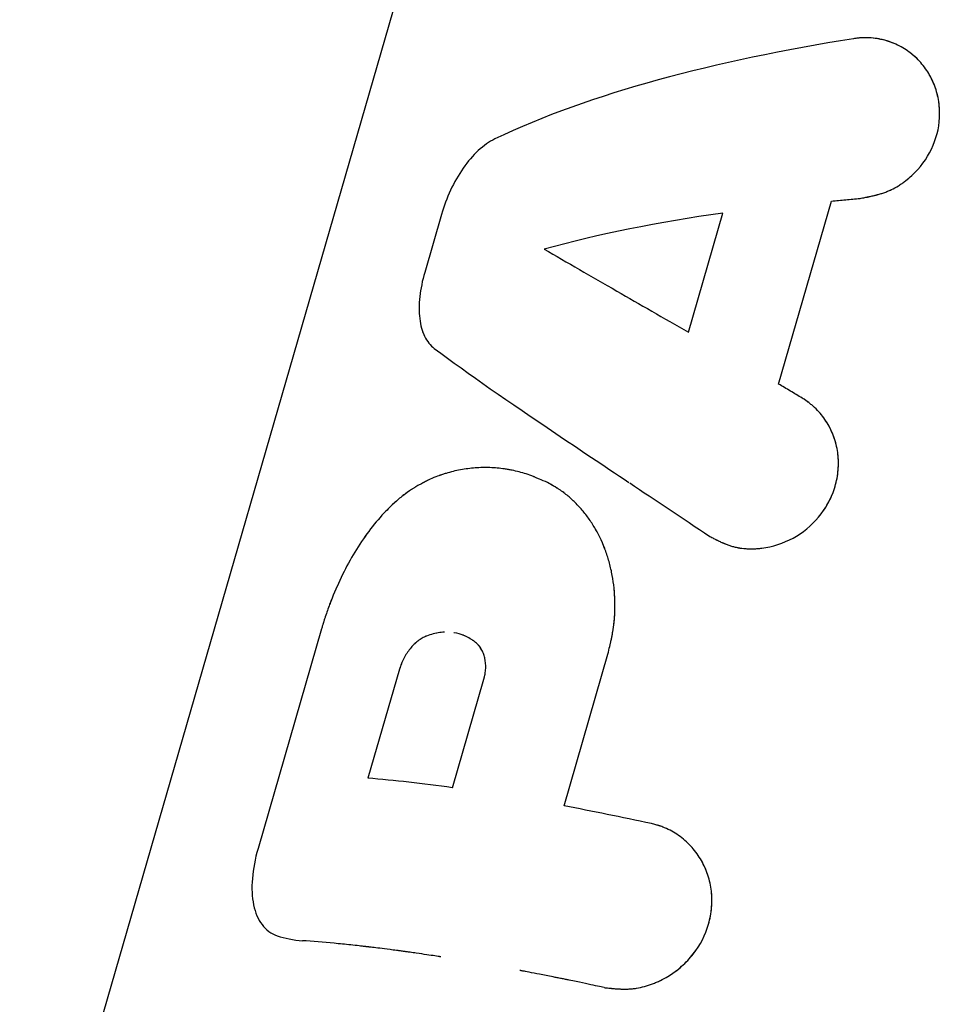
# Model space of a CAD drawing. Units: millimetres. Extents: x -7815 to 4712, y -5960 to 5749.
# Drawn here: x 766 to 798, y 3622 to 3655 of the extents above; entities that cross this region are included whole.
import ezdxf

# ---------------------------------------------------------------- set-up
doc = ezdxf.new("R2010")
doc.units = ezdxf.units.MM
doc.header["$LTSCALE"] = 20
doc.layers.add('2d', color=230, linetype='Continuous')

msp = doc.modelspace()

# ---------------------------------------------------------------- linework, layer by layer
at = {"layer": '2d'}
for p, q in [((786.075, 3680.645), (749.732, 3554.983)), ((792.078, 3642.949), (793.89, 3649.215)), ((780.532, 3648.757), (779.957, 3646.77)), ((788.99, 3644.721), (790.171, 3648.805)), ((790.082, 3637.547), (790.076, 3637.55)), ((776.423, 3634.561), (774.248, 3627.041)), ((784.729, 3628.501), (786.231, 3633.693)), ((779.092, 3633.179), (778.014, 3629.452)), ((780.911, 3629.125), (781.985, 3632.839)), ((788.307, 3627.697), (788.308, 3627.696)), ((774.771, 3624.112), (774.771, 3624.112))]:
    msp.add_line(p, q, dxfattribs=at)
for points, knots in [([(287.729, 4097.087), (370.587, 4092.475), (452.684, 4080.523), (635.566, 4036.517), (734.051, 3999.288), (910.108, 3903.448), (987.744, 3844.893), (1112.699, 3712.227), (1160.544, 3638.358), (1219.903, 3484.676), (1232.753, 3405.299), (1223.838, 3249.464), (1202.868, 3173.167), (1132.698, 3033.256), (1084.739, 2969.237), (1025.853, 2912.067)], [4.790954, 4.790954, 4.790954, 4.790954, 5.040392, 5.040392, 5.368476, 5.368476, 5.695642, 5.695642, 6.01657, 6.01657, 6.323615, 6.323615, 6.623985, 6.623985, 6.912677, 6.912677, 6.912677, 6.912677]), ([(794.647, 3654.774), (792.283, 3654.397), (790.025, 3653.931), (785.881, 3652.793), (783.996, 3652.121), (782.362, 3651.341)], [0, 0, 0, 0, 0.5, 0.5, 1, 1, 1, 1]), ([(794.868, 3649.305), (794.93, 3649.316), (794.983, 3649.326), (795.052, 3649.34), (795.073, 3649.344), (795.101, 3649.349), (795.11, 3649.351), (795.123, 3649.354), (795.127, 3649.355), (795.133, 3649.356), (795.135, 3649.356), (795.139, 3649.357), (795.141, 3649.357), (795.146, 3649.358), (795.149, 3649.359), (795.156, 3649.36), (795.159, 3649.361), (795.168, 3649.363), (795.175, 3649.364), (795.193, 3649.368), (795.205, 3649.371), (795.241, 3649.378), (795.265, 3649.384), (795.31, 3649.394), (795.332, 3649.399), (795.364, 3649.407), (795.375, 3649.409), (795.395, 3649.414), (795.405, 3649.417), (795.427, 3649.422), (795.44, 3649.426), (795.463, 3649.432), (795.475, 3649.435), (795.51, 3649.445), (795.532, 3649.451), (795.577, 3649.464), (795.599, 3649.471), (795.641, 3649.485), (795.661, 3649.492), (795.704, 3649.507), (795.728, 3649.515), (795.772, 3649.532), (795.793, 3649.54), (795.858, 3649.567), (795.901, 3649.586), (796.025, 3649.646), (796.106, 3649.69), (796.227, 3649.765), (796.267, 3649.792), (796.346, 3649.846), (796.386, 3649.876), (796.463, 3649.935), (796.499, 3649.964), (796.571, 3650.025), (796.607, 3650.057), (796.712, 3650.154), (796.779, 3650.222), (797.102, 3650.58), (797.296, 3650.901), (797.554, 3651.608), (797.611, 3651.978), (797.584, 3652.533), (797.556, 3652.713), (797.465, 3653.066), (797.402, 3653.236), (797.241, 3653.561), (797.145, 3653.713), (796.922, 3653.995), (796.797, 3654.122), (796.521, 3654.349), (796.373, 3654.447), (796.055, 3654.61), (795.889, 3654.674), (795.544, 3654.767), (795.367, 3654.795), (795.141, 3654.806), (795.096, 3654.807), (795.029, 3654.807), (795.006, 3654.807), (794.973, 3654.806), (794.961, 3654.805), (794.939, 3654.804), (794.927, 3654.804), (794.906, 3654.802), (794.896, 3654.802), (794.876, 3654.8), (794.865, 3654.8), (794.833, 3654.797), (794.811, 3654.795), (794.744, 3654.787), (794.697, 3654.781), (794.647, 3654.774)], [0, 0, 0, 0, 0.015625, 0.015625, 0.023438, 0.023438, 0.027344, 0.027344, 0.029297, 0.029297, 0.030273, 0.030273, 0.03125, 0.03125, 0.032227, 0.032227, 0.033203, 0.033203, 0.035156, 0.035156, 0.039062, 0.039062, 0.046875, 0.046875, 0.054688, 0.054688, 0.058594, 0.058594, 0.0625, 0.0625, 0.066406, 0.066406, 0.070312, 0.070312, 0.078125, 0.078125, 0.085938, 0.085938, 0.09375, 0.09375, 0.101562, 0.101562, 0.109375, 0.109375, 0.125, 0.125, 0.15625, 0.15625, 0.171875, 0.171875, 0.1875, 0.1875, 0.203125, 0.203125, 0.21875, 0.21875, 0.25, 0.25, 0.375, 0.375, 0.5, 0.5, 0.5625, 0.5625, 0.625, 0.625, 0.6875, 0.6875, 0.75, 0.75, 0.8125, 0.8125, 0.875, 0.875, 0.9375, 0.9375, 0.953125, 0.953125, 0.960938, 0.960938, 0.964844, 0.964844, 0.96875, 0.96875, 0.972656, 0.972656, 0.976562, 0.976562, 0.984375, 0.984375, 1, 1, 1, 1]), ([(796.305, 3654.479), (796.121, 3654.584), (795.923, 3654.665), (795.591, 3654.754), (795.464, 3654.778), (795.335, 3654.792)], [0.800334, 0.800334, 0.800334, 0.800334, 0.875, 0.875, 0.9202431, 0.9202431, 0.9202431, 0.9202431]), ([(796.914, 3653.993), (796.835, 3654.08), (796.75, 3654.161), (796.634, 3654.256), (796.609, 3654.276), (796.584, 3654.295)], [0.70881738, 0.70881738, 0.70881738, 0.70881738, 0.75, 0.75, 0.76111752, 0.76111752, 0.76111752, 0.76111752]), ([(794.868, 3649.305), (794.93, 3649.316), (794.983, 3649.326), (795.052, 3649.34), (795.083, 3649.346), (795.115, 3649.352), (795.129, 3649.355), (795.135, 3649.356), (795.139, 3649.357), (795.14, 3649.357), (795.194, 3649.368), (795.266, 3649.384), (795.343, 3649.402), (795.375, 3649.409), (795.395, 3649.414), (795.404, 3649.416), (795.464, 3649.432), (795.533, 3649.451), (795.599, 3649.471), (795.641, 3649.485), (795.661, 3649.491), (795.773, 3649.53), (795.859, 3649.566), (796.025, 3649.646), (796.147, 3649.713), (796.267, 3649.792), (796.346, 3649.846), (796.387, 3649.876), (796.575, 3650.021), (796.714, 3650.15), (797.102, 3650.581), (797.296, 3650.901), (797.554, 3651.608), (797.611, 3651.978), (797.575, 3652.717), (797.482, 3653.074), (797.296, 3653.451), (797.268, 3653.502), (797.239, 3653.552)], [0, 0, 0, 0, 0.015625, 0.015625, 0.0234375, 0.0273437, 0.0292969, 0.0302734, 0.0302734, 0.03125, 0.03125, 0.046875, 0.0546875, 0.0585937, 0.0585937, 0.0625, 0.0625, 0.078125, 0.0859375, 0.0859375, 0.09375, 0.09375, 0.125, 0.125, 0.15625, 0.171875, 0.171875, 0.1875, 0.1875, 0.25, 0.25, 0.375, 0.375, 0.5, 0.5, 0.625, 0.625, 0.6450516, 0.6450516, 0.6450516, 0.6450516]), ([(782.362, 3651.341), (782.166, 3651.247), (781.978, 3651.115), (781.608, 3650.773), (781.435, 3650.571), (781.113, 3650.107), (780.969, 3649.855), (780.718, 3649.317), (780.614, 3649.041), (780.532, 3648.757)], [0, 0, 0, 0, 0.25, 0.25, 0.5, 0.5, 0.75, 0.75, 1, 1, 1, 1]), ([(782.362, 3651.341), (782.166, 3651.247), (781.977, 3651.115), (781.608, 3650.773), (781.435, 3650.571), (781.113, 3650.107), (780.969, 3649.855), (780.717, 3649.316), (780.614, 3649.041), (780.532, 3648.757)], [0, 0, 0, 0, 0.25, 0.25, 0.5, 0.5, 0.75, 0.75, 1, 1, 1, 1]), ([(793.89, 3649.215), (793.971, 3649.223), (794.052, 3649.23), (794.134, 3649.238), (794.215, 3649.246), (794.297, 3649.253), (794.378, 3649.261), (794.541, 3649.276), (794.705, 3649.29), (794.868, 3649.305)], [0, 0, 0, 0, 0.000254394, 0.000254394, 0.000254394, 0.000508787, 0.000508787, 0.000508787, 0.001016991, 0.001016991, 0.001016991, 0.001016991]), ([(779.957, 3646.77), (779.875, 3646.486), (779.819, 3646.212), (779.76, 3645.674), (779.758, 3645.424), (779.813, 3644.96), (779.868, 3644.757), (780.038, 3644.409), (780.149, 3644.27), (780.287, 3644.166)], [0, 0, 0, 0, 0.25, 0.25, 0.5, 0.5, 0.75, 0.75, 1, 1, 1, 1]), ([(779.957, 3646.77), (779.875, 3646.486), (779.819, 3646.211), (779.76, 3645.674), (779.758, 3645.424), (779.813, 3644.96), (779.868, 3644.757), (780.038, 3644.408), (780.148, 3644.27), (780.287, 3644.166)], [0, 0, 0, 0, 0.25, 0.25, 0.5, 0.5, 0.75, 0.75, 1, 1, 1, 1]), ([(-845.838, 3645.168), (-724.867, 3511.404), (-603.066, 3378.465), (-361.128, 3117.871), (-240.994, 2990.219), (-5.676, 2743.688), (109.505, 2624.812), (331.764, 2399.087), (438.84, 2292.24), (641.956, 2093.499), (737.995, 2001.607), (827.197, 1918.452)], [3.1444693, 3.1444693, 3.1444693, 3.1444693, 3.3099691, 3.3099691, 3.4754688, 3.4754688, 3.6409686, 3.6409686, 3.8064683, 3.8064683, 3.9719681, 3.9719681, 3.9719681, 3.9719681]), ([(780.287, 3644.166), (781.446, 3643.302), (782.855, 3642.33), (785.242, 3640.721), (786.078, 3640.162), (786.951, 3639.58)], [0, 0, 0, 0, 0.5, 0.5, 0.7477636, 0.7477636, 0.7477636, 0.7477636]), ([(792.89, 3642.463), (792.822, 3642.504), (792.754, 3642.545), (792.686, 3642.586), (792.618, 3642.626), (792.55, 3642.667), (792.482, 3642.707), (792.347, 3642.788), (792.212, 3642.869), (792.078, 3642.949)], [0, 0, 0, 0, 0.000254388, 0.000254388, 0.000254388, 0.000508776, 0.000508776, 0.000508776, 0.001016967, 0.001016967, 0.001016967, 0.001016967]), ([(789.719, 3637.731), (789.77, 3637.705), (789.815, 3637.681), (789.873, 3637.652), (789.9, 3637.638), (789.927, 3637.624), (789.94, 3637.618), (789.945, 3637.616), (789.948, 3637.614), (789.949, 3637.614), (789.995, 3637.591), (790.057, 3637.561), (790.124, 3637.53), (790.152, 3637.518), (790.171, 3637.51), (790.178, 3637.506), (790.231, 3637.484), (790.294, 3637.458), (790.355, 3637.436), (790.395, 3637.422), (790.412, 3637.416), (790.519, 3637.382), (790.605, 3637.361), (790.776, 3637.329), (790.908, 3637.312), (791.045, 3637.306), (791.138, 3637.304), (791.186, 3637.305), (791.415, 3637.313), (791.598, 3637.336), (792.155, 3637.461), (792.499, 3637.608), (793.132, 3638.033), (793.406, 3638.302), (793.837, 3638.928), (793.987, 3639.276), (794.145, 3640.007), (794.15, 3640.381), (794.012, 3641.099), (793.87, 3641.438), (793.562, 3641.883), (793.445, 3642.019), (793.282, 3642.173), (793.232, 3642.217), (793.172, 3642.267), (793.145, 3642.288), (793.128, 3642.301), (793.118, 3642.309), (793.047, 3642.362), (792.973, 3642.412), (792.89, 3642.463)], [0, 0, 0, 0, 0.015625, 0.015625, 0.023438, 0.027344, 0.029297, 0.030273, 0.030273, 0.03125, 0.03125, 0.046875, 0.054688, 0.058594, 0.058594, 0.0625, 0.0625, 0.078125, 0.085938, 0.085938, 0.09375, 0.09375, 0.125, 0.125, 0.15625, 0.171875, 0.171875, 0.1875, 0.1875, 0.25, 0.25, 0.375, 0.375, 0.5, 0.5, 0.625, 0.625, 0.75, 0.75, 0.875, 0.875, 0.9375, 0.9375, 0.953125, 0.960937, 0.964844, 0.964844, 0.96875, 0.96875, 1, 1, 1, 1]), ([(789.719, 3637.731), (789.77, 3637.705), (789.815, 3637.681), (789.873, 3637.652), (789.891, 3637.643), (789.916, 3637.63), (789.923, 3637.626), (789.934, 3637.621), (789.938, 3637.619), (789.943, 3637.617), (789.945, 3637.616), (789.948, 3637.614), (789.949, 3637.613), (789.953, 3637.611), (789.957, 3637.61), (789.962, 3637.607), (789.965, 3637.606), (789.973, 3637.602), (789.978, 3637.599), (789.994, 3637.591), (790.005, 3637.586), (790.036, 3637.571), (790.056, 3637.562), (790.096, 3637.543), (790.115, 3637.534), (790.143, 3637.522), (790.152, 3637.518), (790.171, 3637.51), (790.179, 3637.506), (790.198, 3637.498), (790.21, 3637.493), (790.231, 3637.484), (790.242, 3637.48), (790.273, 3637.467), (790.294, 3637.459), (790.334, 3637.444), (790.355, 3637.436), (790.395, 3637.422), (790.413, 3637.416), (790.454, 3637.403), (790.476, 3637.396), (790.519, 3637.384), (790.54, 3637.378), (790.604, 3637.362), (790.647, 3637.353), (790.776, 3637.328), (790.864, 3637.317), (790.999, 3637.308), (791.045, 3637.306), (791.138, 3637.304), (791.185, 3637.305), (791.279, 3637.308), (791.324, 3637.311), (791.415, 3637.318), (791.461, 3637.323), (791.599, 3637.341), (791.691, 3637.357), (792.154, 3637.461), (792.499, 3637.608), (793.132, 3638.033), (793.406, 3638.302), (793.729, 3638.772), (793.82, 3638.936), (793.97, 3639.281), (794.027, 3639.459), (794.106, 3639.824), (794.127, 3640.008), (794.131, 3640.378), (794.115, 3640.56), (794.046, 3640.92), (793.994, 3641.094), (793.853, 3641.429), (793.767, 3641.587), (793.562, 3641.883), (793.445, 3642.019), (793.282, 3642.173), (793.248, 3642.203), (793.197, 3642.246), (793.18, 3642.26), (793.154, 3642.281), (793.145, 3642.288), (793.128, 3642.301), (793.119, 3642.308), (793.102, 3642.321), (793.094, 3642.327), (793.078, 3642.339), (793.069, 3642.345), (793.044, 3642.363), (793.026, 3642.375), (792.971, 3642.412), (792.932, 3642.438), (792.89, 3642.463)], [0, 0, 0, 0, 0.015625, 0.015625, 0.023438, 0.023438, 0.027344, 0.027344, 0.029297, 0.029297, 0.030273, 0.030273, 0.03125, 0.03125, 0.032227, 0.032227, 0.033203, 0.033203, 0.035156, 0.035156, 0.039062, 0.039062, 0.046875, 0.046875, 0.054688, 0.054688, 0.058594, 0.058594, 0.0625, 0.0625, 0.066406, 0.066406, 0.070312, 0.070312, 0.078125, 0.078125, 0.085938, 0.085938, 0.09375, 0.09375, 0.101562, 0.101562, 0.109375, 0.109375, 0.125, 0.125, 0.15625, 0.15625, 0.171875, 0.171875, 0.1875, 0.1875, 0.203125, 0.203125, 0.21875, 0.21875, 0.25, 0.25, 0.375, 0.375, 0.5, 0.5, 0.5625, 0.5625, 0.625, 0.625, 0.6875, 0.6875, 0.75, 0.75, 0.8125, 0.8125, 0.875, 0.875, 0.9375, 0.9375, 0.953125, 0.953125, 0.960938, 0.960938, 0.964844, 0.964844, 0.96875, 0.96875, 0.972656, 0.972656, 0.976562, 0.976562, 0.984375, 0.984375, 1, 1, 1, 1]), ([(784.168, 3639.571), (784.06, 3639.619), (783.966, 3639.66), (783.845, 3639.712), (783.809, 3639.727), (783.758, 3639.748), (783.734, 3639.758), (783.709, 3639.768), (783.696, 3639.773), (783.691, 3639.775), (783.688, 3639.777), (783.687, 3639.777), (783.517, 3639.844), (783.354, 3639.898), (783.114, 3639.96), (782.992, 3639.988), (782.865, 3640.012), (782.78, 3640.026), (782.736, 3640.033), (782.524, 3640.064), (782.356, 3640.079), (782.024, 3640.092), (781.773, 3640.087), (781.521, 3640.061), (781.353, 3640.039), (781.269, 3640.026), (781.098, 3639.994), (781.014, 3639.976), (780.849, 3639.936), (780.767, 3639.913), (780.648, 3639.877), (780.588, 3639.858), (780.516, 3639.833), (780.479, 3639.82), (780.461, 3639.813), (780.453, 3639.811), (780.448, 3639.809), (780.444, 3639.807), (780.388, 3639.787), (780.307, 3639.756), (780.2, 3639.713)], [0, 0, 0, 0, 0.0625, 0.0625, 0.09375, 0.09375, 0.109375, 0.117188, 0.121094, 0.123047, 0.123047, 0.125, 0.125, 0.25, 0.25, 0.3125, 0.34375, 0.34375, 0.375, 0.375, 0.5, 0.5, 0.625, 0.6875, 0.6875, 0.75, 0.75, 0.8125, 0.8125, 0.875, 0.875, 0.90625, 0.921875, 0.929688, 0.933594, 0.935547, 0.935547, 0.9375, 0.9375, 1, 1, 1, 1]), ([(780.2, 3639.713), (780.129, 3639.68), (780.068, 3639.65), (779.99, 3639.611), (779.967, 3639.599), (779.934, 3639.582), (779.924, 3639.577), (779.909, 3639.57), (779.905, 3639.567), (779.898, 3639.564), (779.896, 3639.563), (779.891, 3639.56), (779.89, 3639.56), (779.884, 3639.557), (779.88, 3639.554), (779.873, 3639.551), (779.869, 3639.549), (779.858, 3639.543), (779.851, 3639.539), (779.83, 3639.528), (779.817, 3639.521), (779.776, 3639.499), (779.75, 3639.484), (779.699, 3639.455), (779.674, 3639.441), (779.638, 3639.42), (779.626, 3639.413), (779.603, 3639.399), (779.592, 3639.392), (779.568, 3639.377), (779.556, 3639.369), (779.531, 3639.354), (779.519, 3639.346), (779.482, 3639.322), (779.457, 3639.306), (779.384, 3639.255), (779.335, 3639.22), (779.236, 3639.145), (779.186, 3639.107), (779.087, 3639.026), (779.037, 3638.983), (778.938, 3638.896), (778.89, 3638.852), (778.795, 3638.762), (778.747, 3638.716), (778.608, 3638.576), (778.516, 3638.479), (778.25, 3638.177), (778.08, 3637.963), (777.755, 3637.503), (777.601, 3637.26), (777.309, 3636.754), (777.174, 3636.493), (776.922, 3635.954), (776.807, 3635.681), (776.649, 3635.262), (776.6, 3635.122), (776.542, 3634.947), (776.53, 3634.912), (776.514, 3634.86), (776.508, 3634.842), (776.5, 3634.816), (776.497, 3634.807), (776.493, 3634.794), (776.492, 3634.789), (776.489, 3634.781), (776.487, 3634.776), (776.485, 3634.768), (776.484, 3634.765), (776.482, 3634.758), (776.481, 3634.755), (776.478, 3634.744), (776.475, 3634.737), (776.468, 3634.714), (776.463, 3634.698), (776.448, 3634.645), (776.436, 3634.605), (776.423, 3634.561)], [0, 0, 0, 0, 0.03125, 0.03125, 0.046875, 0.046875, 0.054688, 0.054688, 0.058594, 0.058594, 0.060547, 0.060547, 0.0625, 0.0625, 0.064453, 0.064453, 0.066406, 0.066406, 0.070312, 0.070312, 0.078125, 0.078125, 0.09375, 0.09375, 0.109375, 0.109375, 0.117188, 0.117188, 0.125, 0.125, 0.132812, 0.132812, 0.140625, 0.140625, 0.15625, 0.15625, 0.1875, 0.1875, 0.21875, 0.21875, 0.25, 0.25, 0.28125, 0.28125, 0.3125, 0.3125, 0.375, 0.375, 0.5, 0.5, 0.625, 0.625, 0.75, 0.75, 0.875, 0.875, 0.9375, 0.9375, 0.953125, 0.953125, 0.960938, 0.960938, 0.964844, 0.964844, 0.966797, 0.966797, 0.96875, 0.96875, 0.970703, 0.970703, 0.972656, 0.972656, 0.976562, 0.976562, 0.984375, 0.984375, 1, 1, 1, 1]), ([(780.2, 3639.713), (780.129, 3639.68), (780.068, 3639.65), (779.99, 3639.611), (779.955, 3639.593), (779.919, 3639.575), (779.902, 3639.566), (779.896, 3639.563), (779.891, 3639.56), (779.89, 3639.56), (779.829, 3639.528), (779.748, 3639.484), (779.661, 3639.434), (779.626, 3639.413), (779.603, 3639.399), (779.592, 3639.392), (779.482, 3639.324), (779.335, 3639.223), (779.186, 3639.107), (779.087, 3639.026), (779.036, 3638.982), (778.792, 3638.767), (778.605, 3638.58), (778.25, 3638.177), (778.081, 3637.964), (777.591, 3637.272), (777.3, 3636.762), (776.922, 3635.955), (776.808, 3635.682), (776.703, 3635.403)], [0, 0, 0, 0, 0.03125, 0.03125, 0.046875, 0.0546875, 0.0585937, 0.0605469, 0.0605469, 0.0625, 0.0625, 0.09375, 0.109375, 0.1171875, 0.1171875, 0.125, 0.125, 0.1875, 0.21875, 0.21875, 0.25, 0.25, 0.375, 0.375, 0.5, 0.5, 0.75, 0.75, 0.8747559, 0.8747559, 0.8747559, 0.8747559]), ([(786.231, 3633.693), (786.256, 3633.794), (786.287, 3633.926), (786.315, 3634.047), (786.327, 3634.1), (786.332, 3634.124), (786.334, 3634.134), (786.336, 3634.14), (786.336, 3634.141), (786.355, 3634.23), (786.379, 3634.35), (786.402, 3634.479), (786.411, 3634.532), (786.416, 3634.566), (786.419, 3634.582), (786.443, 3634.745), (786.458, 3634.894), (786.471, 3635.12), (786.475, 3635.235), (786.475, 3635.351), (786.474, 3635.429), (786.474, 3635.469), (786.465, 3635.813), (786.434, 3636.109), (786.356, 3636.538), (786.324, 3636.678), (786.249, 3636.953), (786.207, 3637.087), (786.062, 3637.488), (785.946, 3637.74), (785.743, 3638.093), (785.671, 3638.206), (785.555, 3638.37), (785.516, 3638.424), (785.434, 3638.53), (785.393, 3638.58), (785.262, 3638.735), (785.127, 3638.879), (784.987, 3639.009), (784.893, 3639.093), (784.846, 3639.132), (784.747, 3639.21), (784.672, 3639.266), (784.581, 3639.328), (784.535, 3639.358), (784.512, 3639.372), (784.502, 3639.379), (784.496, 3639.383), (784.491, 3639.385), (784.419, 3639.43), (784.311, 3639.492), (784.168, 3639.571)], [0, 0, 0, 0, 0.03125, 0.046875, 0.054688, 0.058594, 0.060547, 0.060547, 0.0625, 0.0625, 0.09375, 0.109375, 0.117188, 0.117188, 0.125, 0.125, 0.1875, 0.1875, 0.21875, 0.234375, 0.234375, 0.25, 0.25, 0.375, 0.375, 0.4375, 0.4375, 0.5, 0.5, 0.625, 0.625, 0.6875, 0.6875, 0.71875, 0.71875, 0.75, 0.75, 0.8125, 0.84375, 0.84375, 0.875, 0.875, 0.90625, 0.921875, 0.929687, 0.933594, 0.935547, 0.935547, 0.9375, 0.9375, 1, 1, 1, 1]), ([(786.231, 3633.693), (786.256, 3633.794), (786.276, 3633.882), (786.303, 3633.995), (786.311, 3634.03), (786.322, 3634.077), (786.325, 3634.092), (786.33, 3634.113), (786.331, 3634.12), (786.333, 3634.13), (786.334, 3634.134), (786.336, 3634.14), (786.336, 3634.142), (786.338, 3634.151), (786.339, 3634.157), (786.341, 3634.167), (786.343, 3634.173), (786.346, 3634.188), (786.348, 3634.198), (786.355, 3634.229), (786.359, 3634.249), (786.371, 3634.309), (786.378, 3634.348), (786.392, 3634.424), (786.399, 3634.46), (786.408, 3634.514), (786.411, 3634.532), (786.416, 3634.566), (786.419, 3634.583), (786.424, 3634.618), (786.427, 3634.637), (786.432, 3634.673), (786.434, 3634.691), (786.441, 3634.746), (786.445, 3634.783), (786.456, 3634.894), (786.462, 3634.969), (786.471, 3635.12), (786.473, 3635.197), (786.475, 3635.312), (786.475, 3635.351), (786.474, 3635.429), (786.474, 3635.469), (786.472, 3635.546), (786.47, 3635.584), (786.467, 3635.66), (786.465, 3635.697), (786.458, 3635.81), (786.452, 3635.885), (786.429, 3636.107), (786.408, 3636.252), (786.356, 3636.538), (786.324, 3636.678), (786.249, 3636.953), (786.207, 3637.087), (786.111, 3637.353), (786.057, 3637.484), (785.941, 3637.736), (785.878, 3637.857), (785.743, 3638.093), (785.671, 3638.206), (785.555, 3638.37), (785.516, 3638.424), (785.434, 3638.53), (785.393, 3638.581), (785.306, 3638.683), (785.261, 3638.733), (785.172, 3638.83), (785.126, 3638.876), (785.034, 3638.966), (784.987, 3639.009), (784.893, 3639.093), (784.845, 3639.132), (784.748, 3639.21), (784.697, 3639.248), (784.62, 3639.301), (784.594, 3639.319), (784.555, 3639.345), (784.542, 3639.353), (784.522, 3639.366), (784.516, 3639.37), (784.506, 3639.376), (784.502, 3639.379), (784.496, 3639.383), (784.492, 3639.385), (784.486, 3639.388), (784.485, 3639.39), (784.48, 3639.392), (784.478, 3639.394), (784.471, 3639.398), (784.466, 3639.401), (784.451, 3639.41), (784.44, 3639.416), (784.407, 3639.436), (784.382, 3639.45), (784.302, 3639.496), (784.239, 3639.531), (784.168, 3639.571)], [0, 0, 0, 0, 0.03125, 0.03125, 0.046875, 0.046875, 0.054688, 0.054688, 0.058594, 0.058594, 0.060547, 0.060547, 0.0625, 0.0625, 0.064453, 0.064453, 0.066406, 0.066406, 0.070312, 0.070312, 0.078125, 0.078125, 0.09375, 0.09375, 0.109375, 0.109375, 0.117188, 0.117188, 0.125, 0.125, 0.132812, 0.132812, 0.140625, 0.140625, 0.15625, 0.15625, 0.1875, 0.1875, 0.21875, 0.21875, 0.234375, 0.234375, 0.25, 0.25, 0.265625, 0.265625, 0.28125, 0.28125, 0.3125, 0.3125, 0.375, 0.375, 0.4375, 0.4375, 0.5, 0.5, 0.5625, 0.5625, 0.625, 0.625, 0.6875, 0.6875, 0.71875, 0.71875, 0.75, 0.75, 0.78125, 0.78125, 0.8125, 0.8125, 0.84375, 0.84375, 0.875, 0.875, 0.90625, 0.90625, 0.921875, 0.921875, 0.929688, 0.929688, 0.933594, 0.933594, 0.935547, 0.935547, 0.9375, 0.9375, 0.939453, 0.939453, 0.941406, 0.941406, 0.945312, 0.945312, 0.953125, 0.953125, 0.96875, 0.96875, 1, 1, 1, 1]), ([(1484.361, 2513.858), (1384.875, 2506.959), (1284.125, 2515.563), (1072.541, 2566.717), (962.439, 2614.114), (758.195, 2744.799), (664.085, 2828.069), (500.564, 3022.898), (431.179, 3134.428), (323.574, 3375.505), (285.372, 3505.016), (264.535, 3637.55)], [5.756737, 5.756737, 5.756737, 5.756737, 6.022204, 6.022204, 6.32678, 6.32678, 6.631356, 6.631356, 6.935933, 6.935933, 7.240509, 7.240509, 7.240509, 7.240509]), ([(1319.858, 2497.364), (1273.311, 2501.96), (1226.908, 2509.842), (1065.78, 2548.82), (953.683, 2597.125), (745.993, 2730.086), (650.427, 2814.721), (484.543, 3012.5), (414.245, 3125.615), (305.305, 3369.954), (266.678, 3501.143), (245.644, 3635.371)], [5.900896, 5.900896, 5.900896, 5.900896, 6.022321, 6.022321, 6.327014, 6.327014, 6.631707, 6.631707, 6.9364, 6.9364, 7.241093, 7.241093, 7.241093, 7.241093]), ([(780.471, 3634.438), (780.396, 3634.428), (780.322, 3634.413), (780.173, 3634.372), (780.098, 3634.346), (780.024, 3634.32)], [0.7500199, 0.7500199, 0.7500199, 0.7500199, 0.875, 0.875, 1, 1, 1, 1]), ([(780.63, 3634.452), (780.614, 3634.451), (780.598, 3634.45), (780.545, 3634.447), (780.509, 3634.443), (780.437, 3634.433), (780.405, 3634.428), (780.373, 3634.422)], [0.6609941, 0.6609941, 0.6609941, 0.6609941, 0.6875, 0.6875, 0.75, 0.75, 0.8031408, 0.8031408, 0.8031408, 0.8031408]), ([(781.341, 3634.321), (781.336, 3634.323), (781.331, 3634.325), (781.207, 3634.378), (781.082, 3634.414), (780.954, 3634.434)], [0.2402624, 0.2402624, 0.2402624, 0.2402624, 0.25, 0.25, 0.4744261, 0.4744261, 0.4744261, 0.4744261]), ([(780.024, 3634.32), (780.007, 3634.312), (779.984, 3634.303), (779.964, 3634.294), (779.956, 3634.29), (779.952, 3634.288), (779.95, 3634.287), (779.923, 3634.274), (779.897, 3634.26), (779.822, 3634.217), (779.773, 3634.184), (779.629, 3634.073), (779.539, 3633.983), (779.416, 3633.832), (779.378, 3633.779), (779.305, 3633.668), (779.272, 3633.612), (779.224, 3633.518), (779.201, 3633.472), (779.178, 3633.42), (779.167, 3633.394), (779.163, 3633.383), (779.16, 3633.375), (779.158, 3633.371), (779.141, 3633.327), (779.119, 3633.264), (779.092, 3633.179)], [0, 0, 0, 0, 0.03125, 0.046875, 0.054688, 0.054688, 0.0625, 0.0625, 0.125, 0.125, 0.25, 0.25, 0.5, 0.5, 0.625, 0.625, 0.75, 0.75, 0.8125, 0.84375, 0.859375, 0.867187, 0.867187, 0.875, 0.875, 1, 1, 1, 1]), ([(779.747, 3634.163), (779.74, 3634.158), (779.733, 3634.153), (779.631, 3634.074), (779.54, 3633.985), (779.376, 3633.783), (779.303, 3633.67), (779.21, 3633.492), (779.181, 3633.43), (779.133, 3633.306), (779.112, 3633.243), (779.092, 3633.179)], [0.2320637, 0.2320637, 0.2320637, 0.2320637, 0.25, 0.25, 0.5, 0.5, 0.75, 0.75, 0.875, 0.875, 1, 1, 1, 1]), ([(781.698, 3634.103), (781.678, 3634.118), (781.652, 3634.138), (781.629, 3634.155), (781.62, 3634.162), (781.614, 3634.166), (781.613, 3634.167), (781.581, 3634.189), (781.549, 3634.21), (781.455, 3634.266), (781.392, 3634.298), (781.326, 3634.327), (781.326, 3634.327), (781.326, 3634.327)], [0, 0, 0, 0, 0.03125, 0.046875, 0.0546875, 0.0546875, 0.0625, 0.0625, 0.125, 0.125, 0.25, 0.25, 0.2500119, 0.2500119, 0.2500119, 0.2500119]), ([(781.985, 3632.839), (781.995, 3632.875), (782.007, 3632.927), (782.018, 3632.979), (782.022, 3632.999), (782.025, 3633.013), (782.026, 3633.018), (782.037, 3633.088), (782.044, 3633.148), (782.052, 3633.335), (782.042, 3633.454), (782.003, 3633.622), (781.987, 3633.675), (781.947, 3633.778), (781.924, 3633.825), (781.881, 3633.897), (781.86, 3633.93), (781.833, 3633.966), (781.819, 3633.982), (781.814, 3633.989), (781.81, 3633.994), (781.807, 3633.997), (781.783, 3634.024), (781.747, 3634.059), (781.698, 3634.103)], [0, 0, 0, 0, 0.0625, 0.09375, 0.109375, 0.109375, 0.125, 0.125, 0.25, 0.25, 0.5, 0.5, 0.625, 0.625, 0.75, 0.75, 0.8125, 0.84375, 0.859375, 0.867188, 0.867188, 0.875, 0.875, 1, 1, 1, 1]), ([(781.985, 3632.839), (782.001, 3632.901), (782.017, 3632.963), (782.037, 3633.088), (782.044, 3633.151), (782.052, 3633.335), (782.041, 3633.455), (782.014, 3633.575), (782.012, 3633.583), (782.01, 3633.592)], [0, 0, 0, 0, 0.125, 0.125, 0.25, 0.25, 0.5, 0.5, 0.5186175, 0.5186175, 0.5186175, 0.5186175]), ([(-859.463, 3631.908), (-738.468, 3498.121), (-616.645, 3365.163), (-374.662, 3104.528), (-254.505, 2976.854), (-19.133, 2730.27), (96.08, 2611.364), (318.42, 2385.561), (425.544, 2278.666), (628.78, 2079.81), (724.89, 1987.849), (814.193, 1904.599)], [3.1446823, 3.1446823, 3.1446823, 3.1446823, 3.3101365, 3.3101365, 3.4755907, 3.4755907, 3.641045, 3.641045, 3.8064992, 3.8064992, 3.9719384, 3.9719384, 3.9719384, 3.9719384]), ([(786.099, 3622.282), (786.16, 3622.275), (786.214, 3622.269), (786.283, 3622.262), (786.314, 3622.259), (786.346, 3622.255), (786.361, 3622.254), (786.367, 3622.253), (786.371, 3622.253), (786.372, 3622.253), (786.426, 3622.248), (786.499, 3622.241), (786.578, 3622.236), (786.61, 3622.234), (786.631, 3622.233), (786.64, 3622.233), (786.701, 3622.23), (786.773, 3622.228), (786.842, 3622.229), (786.886, 3622.23), (786.907, 3622.23), (787.024, 3622.235), (787.119, 3622.245), (787.301, 3622.275), (787.439, 3622.304), (787.578, 3622.346), (787.671, 3622.376), (787.719, 3622.393), (787.944, 3622.479), (788.118, 3622.563), (788.627, 3622.868), (788.917, 3623.123), (789.396, 3623.738), (789.574, 3624.085), (789.787, 3624.822), (789.82, 3625.205), (789.735, 3625.953), (789.617, 3626.314), (789.343, 3626.793), (789.236, 3626.942), (789.052, 3627.148), (788.988, 3627.214), (788.854, 3627.337), (788.784, 3627.394), (788.635, 3627.505), (788.559, 3627.556), (788.402, 3627.648), (788.323, 3627.689), (788.197, 3627.745), (788.134, 3627.772), (788.06, 3627.799), (788.022, 3627.812), (788.006, 3627.817), (787.996, 3627.82), (787.988, 3627.823), (787.927, 3627.842), (787.839, 3627.866), (787.722, 3627.895)], [0, 0, 0, 0, 0.015625, 0.015625, 0.023438, 0.027344, 0.029297, 0.030273, 0.030273, 0.03125, 0.03125, 0.046875, 0.054688, 0.058594, 0.058594, 0.0625, 0.0625, 0.078125, 0.085938, 0.085938, 0.09375, 0.09375, 0.125, 0.125, 0.15625, 0.171875, 0.171875, 0.1875, 0.1875, 0.25, 0.25, 0.375, 0.375, 0.5, 0.5, 0.625, 0.625, 0.75, 0.75, 0.8125, 0.8125, 0.84375, 0.84375, 0.875, 0.875, 0.90625, 0.90625, 0.9375, 0.9375, 0.953125, 0.960937, 0.964844, 0.966797, 0.966797, 0.96875, 0.96875, 1, 1, 1, 1]), ([(788.48, 3627.602), (788.48, 3627.602), (788.48, 3627.602), (788.402, 3627.648), (788.322, 3627.689), (788.198, 3627.745), (788.155, 3627.763), (788.092, 3627.787), (788.07, 3627.795), (788.038, 3627.806), (788.028, 3627.81), (788.012, 3627.815), (788.006, 3627.817), (787.996, 3627.82), (787.989, 3627.822), (787.98, 3627.825), (787.977, 3627.826), (787.97, 3627.828), (787.966, 3627.83), (787.954, 3627.833), (787.945, 3627.836), (787.918, 3627.844), (787.898, 3627.849), (787.832, 3627.867), (787.781, 3627.881), (787.722, 3627.895)], [0.9062449, 0.9062449, 0.9062449, 0.9062449, 0.90625, 0.90625, 0.9375, 0.9375, 0.953125, 0.953125, 0.9609375, 0.9609375, 0.96484375, 0.96484375, 0.96679688, 0.96679688, 0.96875, 0.96875, 0.97070312, 0.97070312, 0.97265625, 0.97265625, 0.9765625, 0.9765625, 0.984375, 0.984375, 1, 1, 1, 1]), ([(786.099, 3622.282), (786.16, 3622.275), (786.214, 3622.269), (786.283, 3622.262), (786.304, 3622.26), (786.333, 3622.257), (786.342, 3622.256), (786.355, 3622.254), (786.359, 3622.254), (786.365, 3622.253), (786.367, 3622.253), (786.371, 3622.253), (786.372, 3622.253), (786.377, 3622.252), (786.381, 3622.252), (786.388, 3622.251), (786.391, 3622.251), (786.4, 3622.25), (786.406, 3622.249), (786.425, 3622.248), (786.438, 3622.247), (786.474, 3622.244), (786.498, 3622.242), (786.544, 3622.238), (786.566, 3622.237), (786.599, 3622.235), (786.61, 3622.234), (786.631, 3622.233), (786.641, 3622.233), (786.663, 3622.232), (786.676, 3622.231), (786.701, 3622.23), (786.713, 3622.23), (786.749, 3622.229), (786.772, 3622.229), (786.819, 3622.229), (786.842, 3622.229), (786.886, 3622.23), (786.908, 3622.23), (786.953, 3622.232), (786.977, 3622.234), (787.024, 3622.237), (787.048, 3622.239), (787.117, 3622.246), (787.164, 3622.252), (787.302, 3622.275), (787.393, 3622.294), (787.531, 3622.332), (787.578, 3622.346), (787.671, 3622.376), (787.718, 3622.393), (787.81, 3622.428), (787.854, 3622.446), (787.943, 3622.484), (787.987, 3622.504), (788.118, 3622.568), (788.203, 3622.614), (788.457, 3622.766), (788.614, 3622.881), (788.904, 3623.136), (789.037, 3623.276), (789.396, 3623.738), (789.574, 3624.084), (789.734, 3624.638), (789.769, 3624.824), (789.801, 3625.203), (789.799, 3625.392), (789.756, 3625.766), (789.717, 3625.948), (789.601, 3626.304), (789.526, 3626.473), (789.343, 3626.793), (789.236, 3626.942), (789.052, 3627.149), (788.988, 3627.214), (788.854, 3627.337), (788.784, 3627.395), (788.71, 3627.45), (788.71, 3627.45), (788.71, 3627.45)], [0, 0, 0, 0, 0.015625, 0.015625, 0.0234375, 0.0234375, 0.0273438, 0.0273438, 0.0292969, 0.0292969, 0.0302734, 0.0302734, 0.03125, 0.03125, 0.0322266, 0.0322266, 0.0332031, 0.0332031, 0.0351562, 0.0351562, 0.0390625, 0.0390625, 0.046875, 0.046875, 0.0546875, 0.0546875, 0.0585938, 0.0585938, 0.0625, 0.0625, 0.0664062, 0.0664062, 0.0703125, 0.0703125, 0.078125, 0.078125, 0.0859375, 0.0859375, 0.09375, 0.09375, 0.1015625, 0.1015625, 0.109375, 0.109375, 0.125, 0.125, 0.15625, 0.15625, 0.171875, 0.171875, 0.1875, 0.1875, 0.203125, 0.203125, 0.21875, 0.21875, 0.25, 0.25, 0.3125, 0.3125, 0.375, 0.375, 0.5, 0.5, 0.5625, 0.5625, 0.625, 0.625, 0.6875, 0.6875, 0.75, 0.75, 0.8125, 0.8125, 0.84375, 0.84375, 0.875, 0.875, 0.8750002, 0.8750002, 0.8750002, 0.8750002]), ([(774.248, 3627.041), (774.146, 3626.687), (774.081, 3626.346), (774.027, 3625.684), (774.04, 3625.384), (774.152, 3624.842), (774.247, 3624.616), (774.523, 3624.254), (774.695, 3624.128), (774.904, 3624.056)], [0, 0, 0, 0, 0.25, 0.25, 0.5, 0.5, 0.75, 0.75, 1, 1, 1, 1]), ([(774.248, 3627.041), (774.146, 3626.687), (774.081, 3626.346), (774.027, 3625.685), (774.04, 3625.384), (774.152, 3624.842), (774.247, 3624.616), (774.523, 3624.254), (774.695, 3624.128), (774.904, 3624.056)], [0, 0, 0, 0, 0.25, 0.25, 0.5, 0.5, 0.75, 0.75, 1, 1, 1, 1]), ([(780.505, 3623.334), (780.502, 3623.334), (780.501, 3623.334), (780.498, 3623.335), (780.496, 3623.335), (780.491, 3623.336), (780.488, 3623.336), (780.477, 3623.338), (780.47, 3623.339), (780.448, 3623.342), (780.432, 3623.345), (780.383, 3623.352), (780.346, 3623.358), (780.226, 3623.376), (780.132, 3623.391), (779.918, 3623.422), (779.798, 3623.44), (779.598, 3623.469), (779.528, 3623.479), (779.418, 3623.494), (779.381, 3623.499), (779.324, 3623.507), (779.305, 3623.51), (779.266, 3623.515), (779.247, 3623.518), (779.206, 3623.523), (779.185, 3623.526), (779.143, 3623.532), (779.123, 3623.535), (779.063, 3623.543), (779.024, 3623.548), (778.91, 3623.563), (778.839, 3623.572), (778.637, 3623.599), (778.52, 3623.613), (778.319, 3623.638), (778.236, 3623.648), (778.134, 3623.66), (778.104, 3623.664), (778.065, 3623.669), (778.053, 3623.67), (778.036, 3623.672), (778.031, 3623.673), (778.024, 3623.673), (778.021, 3623.674), (778.018, 3623.674), (778.017, 3623.674), (778.015, 3623.674), (778.014, 3623.675), (778.013, 3623.675), (778.013, 3623.675), (778.011, 3623.675), (778.009, 3623.675), (778.006, 3623.675), (778.004, 3623.676), (778, 3623.676), (777.997, 3623.677), (777.987, 3623.678), (777.981, 3623.678), (777.963, 3623.681), (777.95, 3623.682), (777.913, 3623.686), (777.889, 3623.689), (777.815, 3623.697), (777.766, 3623.703), (777.62, 3623.719), (777.523, 3623.73), (777.234, 3623.76), (777.044, 3623.779), (776.484, 3623.832), (776.121, 3623.862), (775.771, 3623.886)], [0.5, 0.5, 0.5, 0.5, 0.5009766, 0.5009766, 0.5019531, 0.5019531, 0.5039062, 0.5039062, 0.5078125, 0.5078125, 0.515625, 0.515625, 0.53125, 0.53125, 0.5625, 0.5625, 0.59375, 0.59375, 0.609375, 0.609375, 0.6171875, 0.6171875, 0.6210938, 0.6210938, 0.625, 0.625, 0.6289062, 0.6289062, 0.6328125, 0.6328125, 0.640625, 0.640625, 0.65625, 0.65625, 0.6875, 0.6875, 0.71875, 0.71875, 0.734375, 0.734375, 0.7421875, 0.7421875, 0.7460938, 0.7460938, 0.7480469, 0.7480469, 0.7490234, 0.7490234, 0.7495117, 0.7495117, 0.75, 0.75, 0.7504883, 0.7504883, 0.7509766, 0.7509766, 0.7519531, 0.7519531, 0.7539062, 0.7539062, 0.7578125, 0.7578125, 0.765625, 0.765625, 0.78125, 0.78125, 0.8125, 0.8125, 0.875, 0.875, 1, 1, 1, 1]), ([(786.099, 3622.282), (785.984, 3622.307), (785.804, 3622.346), (785.438, 3622.424), (785.3, 3622.453), (785.07, 3622.5), (784.99, 3622.517), (784.863, 3622.543), (784.82, 3622.552), (784.754, 3622.565), (784.731, 3622.57), (784.686, 3622.579), (784.664, 3622.584), (784.617, 3622.593), (784.592, 3622.598), (784.545, 3622.608), (784.521, 3622.613), (784.452, 3622.627), (784.407, 3622.636), (784.275, 3622.662), (784.192, 3622.678), (783.958, 3622.725), (783.821, 3622.751), (783.585, 3622.797), (783.486, 3622.816), (783.365, 3622.839), (783.329, 3622.846), (783.282, 3622.854), (783.268, 3622.857), (783.248, 3622.861), (783.242, 3622.862), (783.233, 3622.864), (783.23, 3622.864), (783.225, 3622.865), (783.224, 3622.865), (783.222, 3622.866), (783.221, 3622.866), (783.22, 3622.866), (783.219, 3622.866), (783.218, 3622.866)], [0, 0, 0, 0, 0.0625, 0.0625, 0.09375, 0.09375, 0.109375, 0.109375, 0.1171875, 0.1171875, 0.1210938, 0.1210938, 0.125, 0.125, 0.1289062, 0.1289062, 0.1328125, 0.1328125, 0.140625, 0.140625, 0.15625, 0.15625, 0.1875, 0.1875, 0.21875, 0.21875, 0.234375, 0.234375, 0.2421875, 0.2421875, 0.2460938, 0.2460938, 0.2480469, 0.2480469, 0.2490234, 0.2490234, 0.2495117, 0.2495117, 0.25, 0.25, 0.25, 0.25])]:
    msp.add_open_spline(points, degree=3, knots=knots, dxfattribs=at)
for points in [[(796.751, 3654.156), (796.751, 3654.156), (796.751, 3654.156), (796.751, 3654.156)], [(790.171, 3648.805), (787.968, 3648.49), (785.904, 3648.081), (784.051, 3647.567)], [(784.051, 3647.567), (784.825, 3647.117), (785.658, 3646.639), (786.54, 3646.132)], [(786.54, 3646.132), (787.321, 3645.683), (788.14, 3645.212), (788.99, 3644.721)], [(786.981, 3639.56), (787.861, 3638.974), (788.776, 3638.364), (789.719, 3637.731)], [(790.62, 3637.359), (790.62, 3637.359), (790.62, 3637.359), (790.62, 3637.359)], [(781.283, 3634.345), (781.187, 3634.383), (781.087, 3634.411), (780.986, 3634.429)], [(781.896, 3633.873), (781.869, 3633.918), (781.839, 3633.96), (781.806, 3633.998)], [(780.911, 3629.125), (779.882, 3629.267), (778.913, 3629.376), (778.014, 3629.452)], [(787.722, 3627.895), (786.7, 3628.117), (785.7, 3628.319), (784.729, 3628.501)], [(788.871, 3627.32), (788.871, 3627.32), (788.871, 3627.32), (788.871, 3627.32)], [(774.904, 3624.056), (775.17, 3623.964), (775.459, 3623.908), (775.771, 3623.886)], [(774.904, 3624.056), (775.17, 3623.964), (775.459, 3623.908), (775.771, 3623.886)], [(787.467, 3622.315), (787.467, 3622.315), (787.467, 3622.315), (787.467, 3622.315)]]:
    msp.add_open_spline(points, degree=3, dxfattribs=at)

doc.saveas('drawing.dxf')
